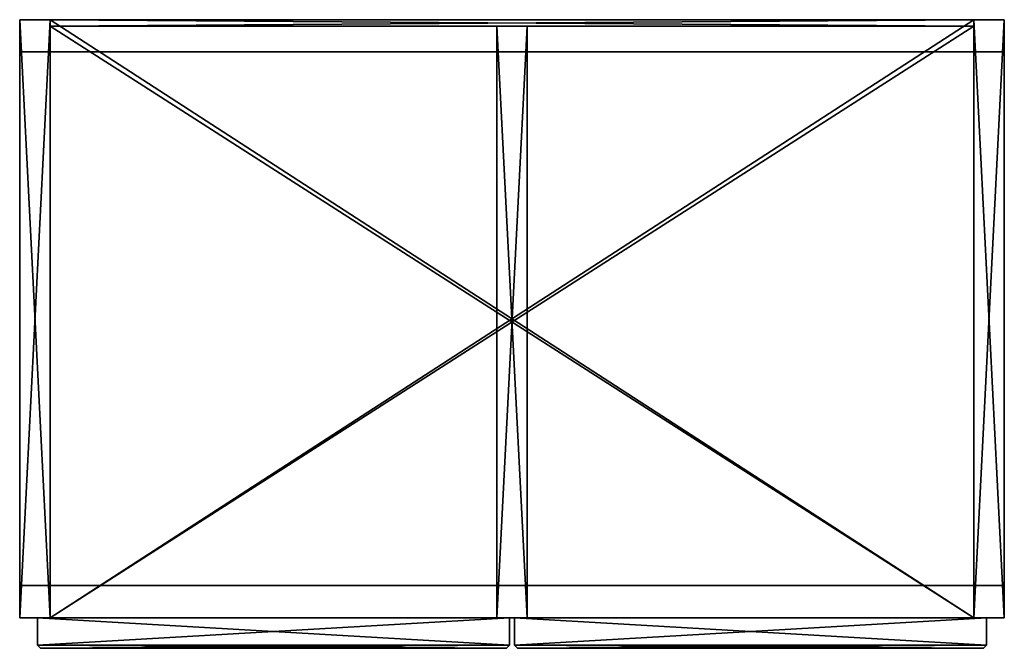
# Model space of a CAD drawing. Units: inches. Extents: x 72.6 to 96.7, y -15.4 to 0.
import ezdxf

# ---------------------------------------------------------------- set-up
doc = ezdxf.new("R2010")
doc.units = ezdxf.units.IN
doc.header["$MEASUREMENT"] = 0
doc.layers.add('72_EGR_BASE_CUSTOMARTICLE', color=7, linetype='Continuous')
doc.layers.add('SKP_Mizetto sk_p_D3G', color=7, linetype='Continuous')

# ---------------------------------------------------------------- blocks, each defined once
blk = doc.blocks.new('647a23ef-116c-4213-901f-92c3e7f84b05')
at = {"layer": 'SKP_Mizetto sk_p_D3G', "color": 18, "true_color": 0x000000}
for points in [[(73.343, -14.646, 5.906), (72.594, 0, 5.906), (72.594, -14.646, 5.906)], [(72.594, 0, 48.346), (72.594, 0, 5.906), (73.343, 0, 5.906)], [(73.343, 0, 48.346), (72.594, -14.646, 48.346), (72.594, 0, 48.346)], [(73.343, 0, 5.906), (72.594, 0, 5.906), (73.343, -14.646, 5.906)], [(72.594, 0, 5.906), (72.594, -14.646, 5.906), (72.594, -14.646, 48.346)], [(72.594, 0, 48.346), (73.343, 0, 5.906), (73.343, 0, 48.346)], [(73.343, -14.646, 48.346), (72.594, -14.646, 48.346), (73.343, 0, 48.346)], [(72.594, 0, 5.906), (72.594, -14.646, 48.346), (72.594, 0, 48.346)], [(73.343, 0, 47.598), (95.98, 0, 6.654), (95.98, 0, 47.598)], [(95.98, -0.157, 47.598), (73.343, -0.157, 47.598), (95.98, 0, 47.598)], [(95.98, 0, 6.654), (73.343, 0, 6.654), (95.98, -0.157, 6.654)], [(73.343, 0, 47.598), (73.343, -14.646, 47.598), (73.343, -14.646, 48.346)], [(73.343, 0, 47.598), (73.343, -14.646, 48.346), (73.343, 0, 48.346)], [(95.98, 0, 48.346), (73.343, -14.646, 48.346), (73.343, 0, 48.346)], [(73.343, 0, 6.654), (73.343, -0.157, 47.598), (73.343, 0, 47.598)], [(95.98, 0, 47.598), (73.343, -0.157, 47.598), (73.343, 0, 47.598)], [(95.98, -0.157, 6.654), (73.343, 0, 6.654), (73.343, -0.157, 6.654)], [(73.343, 0, 47.598), (73.343, 0, 6.654), (95.98, 0, 6.654)], [(73.343, 0, 6.654), (73.343, -0.157, 6.654), (73.343, -0.157, 47.598)], [(95.98, 0, 6.654), (73.343, -14.646, 6.654), (73.343, 0, 6.654)], [(73.343, 0, 5.906), (73.343, -14.646, 5.906), (73.343, -14.646, 6.654)], [(73.343, 0, 5.906), (73.343, -14.646, 48.346), (73.343, 0, 48.346)], [(95.98, 0, 5.906), (73.343, 0, 5.906), (95.98, -14.646, 5.906)], [(73.343, 0, 5.906), (73.343, -14.646, 5.906), (73.343, -14.646, 48.346)], [(73.343, 0, 48.346), (95.98, 0, 47.598), (95.98, 0, 48.346)], [(95.98, -14.646, 5.906), (73.343, 0, 5.906), (73.343, -14.646, 5.906)], [(73.343, 0, 6.654), (95.98, 0, 5.906), (95.98, 0, 6.654)], [(95.98, -14.646, 6.654), (73.343, -14.646, 6.654), (95.98, 0, 6.654)], [(95.98, 0, 47.598), (73.343, 0, 47.598), (95.98, -14.646, 47.598)], [(95.98, -14.646, 48.346), (73.343, -14.646, 48.346), (95.98, 0, 48.346)], [(73.343, 0, 48.346), (73.343, 0, 47.598), (95.98, 0, 47.598)], [(73.343, 0, 5.906), (73.343, -14.646, 6.654), (73.343, 0, 6.654)], [(73.343, 0, 6.654), (73.343, 0, 5.906), (95.98, 0, 5.906)], [(95.98, -14.646, 47.598), (73.343, 0, 47.598), (73.343, -14.646, 47.598)], [(95.98, 0, 6.654), (95.98, -0.157, 6.654), (95.98, -0.157, 47.598)], [(95.98, 0, 48.346), (95.98, 0, 5.906), (96.728, 0, 5.906)], [(95.98, 0, 48.346), (96.728, 0, 5.906), (96.728, 0, 48.346)], [(96.728, 0, 5.906), (95.98, 0, 5.906), (96.728, -14.646, 5.906)], [(96.728, 0, 48.346), (95.98, -14.646, 48.346), (95.98, 0, 48.346)], [(95.98, 0, 5.906), (95.98, -14.646, 5.906), (95.98, -14.646, 48.346)], [(95.98, 0, 5.906), (95.98, -14.646, 48.346), (95.98, 0, 48.346)], [(95.98, 0, 6.654), (95.98, -0.157, 47.598), (95.98, 0, 47.598)], [(96.728, -14.646, 5.906), (95.98, 0, 5.906), (95.98, -14.646, 5.906)], [(96.728, -14.646, 48.346), (95.98, -14.646, 48.346), (96.728, 0, 48.346)], [(95.98, 0, 47.598), (95.98, -14.646, 47.598), (95.98, -14.646, 48.346)], [(95.98, 0, 5.906), (95.98, -14.646, 6.654), (95.98, 0, 6.654)], [(95.98, 0, 5.906), (95.98, -14.646, 5.906), (95.98, -14.646, 6.654)], [(95.98, 0, 47.598), (95.98, -14.646, 48.346), (95.98, 0, 48.346)], [(96.728, 0, 5.906), (96.728, -14.646, 5.906), (96.728, -14.646, 48.346)], [(96.728, 0, 5.906), (96.728, -14.646, 48.346), (96.728, 0, 48.346)], [(95.98, -14.646, 20.591), (73.343, -14.646, 20.591), (95.98, -0.157, 20.591)], [(95.98, -0.157, 20.591), (73.343, -14.646, 20.591), (73.343, -0.157, 20.591)], [(95.98, -14.646, 19.843), (73.343, -0.157, 19.843), (73.343, -14.646, 19.843)], [(73.343, -0.157, 19.843), (73.343, -14.646, 19.843), (73.343, -14.646, 20.591)], [(73.343, -0.157, 20.591), (95.98, -0.157, 19.843), (95.98, -0.157, 20.591)], [(95.98, -0.157, 47.598), (73.343, -0.157, 6.654), (73.343, -0.157, 47.598)], [(73.343, -0.157, 19.843), (73.343, -14.646, 20.591), (73.343, -0.157, 20.591)], [(95.98, -0.157, 47.598), (95.98, -0.157, 6.654), (73.343, -0.157, 6.654)], [(73.343, -0.157, 20.591), (73.343, -0.157, 19.843), (95.98, -0.157, 19.843)], [(95.98, -0.157, 19.843), (73.343, -0.157, 19.843), (95.98, -14.646, 19.843)], [(95.98, -0.157, 34.449), (73.343, -14.646, 34.449), (73.343, -0.157, 34.449)], [(73.343, -0.157, 33.701), (73.343, -14.646, 33.701), (73.343, -14.646, 34.449)], [(73.343, -0.157, 34.449), (95.98, -0.157, 33.701), (95.98, -0.157, 34.449)], [(73.343, -0.157, 33.701), (73.343, -14.646, 34.449), (73.343, -0.157, 34.449)], [(95.98, -14.646, 33.701), (73.343, -0.157, 33.701), (73.343, -14.646, 33.701)], [(95.98, -0.157, 33.701), (73.343, -0.157, 33.701), (95.98, -14.646, 33.701)], [(95.98, -14.646, 34.449), (73.343, -14.646, 34.449), (95.98, -0.157, 34.449)], [(73.343, -0.157, 34.449), (73.343, -0.157, 33.701), (95.98, -0.157, 33.701)], [(85.035, -0.157, 20.591), (84.287, -0.157, 20.591), (84.287, -14.646, 20.591)], [(85.035, -14.646, 33.701), (84.287, -0.157, 33.701), (85.035, -0.157, 33.701)], [(85.035, -14.646, 19.843), (84.287, -0.157, 19.843), (85.035, -0.157, 19.843)], [(85.035, -14.646, 33.701), (84.287, -14.646, 33.701), (84.287, -0.157, 33.701)], [(84.287, -0.157, 19.843), (84.287, -14.646, 19.843), (84.287, -0.157, 6.654)], [(84.287, -0.157, 33.701), (84.287, -0.157, 20.591), (85.035, -0.157, 33.701)], [(85.035, -0.157, 6.654), (84.287, -0.157, 6.654), (84.287, -14.646, 6.654)], [(84.287, -0.157, 6.654), (84.287, -14.646, 19.843), (84.287, -14.646, 6.654)], [(84.287, -0.157, 20.591), (84.287, -14.646, 33.701), (84.287, -14.646, 20.591)], [(85.035, -0.157, 6.654), (84.287, -14.646, 6.654), (85.035, -14.646, 6.654)], [(85.035, -14.646, 19.843), (84.287, -14.646, 19.843), (84.287, -0.157, 19.843)], [(84.287, -0.157, 19.843), (84.287, -0.157, 6.654), (85.035, -0.157, 19.843)], [(85.035, -0.157, 33.701), (84.287, -0.157, 20.591), (85.035, -0.157, 20.591)], [(85.035, -0.157, 20.591), (84.287, -14.646, 20.591), (85.035, -14.646, 20.591)], [(85.035, -0.157, 19.843), (84.287, -0.157, 6.654), (85.035, -0.157, 6.654)], [(84.287, -0.157, 33.701), (84.287, -14.646, 33.701), (84.287, -0.157, 20.591)], [(85.035, -14.646, 47.598), (84.287, -14.646, 47.598), (84.287, -0.157, 47.598)], [(84.287, -0.157, 47.598), (84.287, -0.157, 34.449), (85.035, -0.157, 47.598)], [(84.287, -0.157, 34.449), (84.287, -14.646, 47.598), (84.287, -14.646, 34.449)], [(84.287, -0.157, 47.598), (84.287, -14.646, 47.598), (84.287, -0.157, 34.449)], [(85.035, -0.157, 34.449), (84.287, -14.646, 34.449), (85.035, -14.646, 34.449)], [(85.035, -14.646, 47.598), (84.287, -0.157, 47.598), (85.035, -0.157, 47.598)], [(85.035, -0.157, 34.449), (84.287, -0.157, 34.449), (84.287, -14.646, 34.449)], [(85.035, -0.157, 47.598), (84.287, -0.157, 34.449), (85.035, -0.157, 34.449)], [(85.035, -0.157, 19.843), (85.035, -14.646, 19.843), (85.035, -0.157, 6.654)], [(85.035, -0.157, 33.701), (85.035, -14.646, 33.701), (85.035, -0.157, 20.591)], [(85.035, -0.157, 20.591), (85.035, -14.646, 33.701), (85.035, -14.646, 20.591)], [(85.035, -0.157, 6.654), (85.035, -14.646, 19.843), (85.035, -14.646, 6.654)], [(85.035, -0.157, 34.449), (85.035, -14.646, 47.598), (85.035, -14.646, 34.449)], [(85.035, -0.157, 47.598), (85.035, -14.646, 47.598), (85.035, -0.157, 34.449)], [(95.98, -0.157, 19.843), (95.98, -14.646, 20.591), (95.98, -0.157, 20.591)], [(95.98, -0.157, 19.843), (95.98, -14.646, 19.843), (95.98, -14.646, 20.591)], [(95.98, -0.157, 33.701), (95.98, -14.646, 34.449), (95.98, -0.157, 34.449)], [(95.98, -0.157, 33.701), (95.98, -14.646, 33.701), (95.98, -14.646, 34.449)], [(72.594, -0.787, 5.906), (72.594, -13.858), (72.594, -0.787)], [(72.594, -0.787, 5.906), (72.594, -13.858, 5.906), (72.594, -13.858)], [(96.728, -0.787, 5.906), (96.728, -0.787), (72.594, -0.787, 5.906)], [(72.594, -0.787, 5.906), (96.728, -0.787), (72.594, -0.787)], [(96.728, -0.787, 5.906), (96.728, -13.858), (96.728, -0.787)], [(96.728, -0.787, 5.906), (96.728, -13.858, 5.906), (96.728, -13.858)], [(96.728, -13.858, 5.906), (96.728, -13.858), (72.594, -13.858, 5.906)], [(72.594, -13.858, 5.906), (96.728, -13.858), (72.594, -13.858)], [(73.343, -14.646, 48.346), (72.594, -14.646, 5.906), (72.594, -14.646, 48.346)], [(73.343, -14.646, 48.346), (73.343, -14.646, 5.906), (72.594, -14.646, 5.906)], [(73.028, -14.646, 47.913), (84.602, -14.646, 34.134), (73.028, -14.646, 34.134)], [(84.602, -14.646, 34.134), (73.028, -15.315, 34.134), (84.602, -15.315, 34.134)], [(84.602, -15.315, 47.913), (73.028, -14.646, 47.913), (84.602, -14.646, 47.913)], [(84.602, -14.646, 6.339), (73.028, -14.646, 6.339), (73.028, -15.315, 6.339)], [(73.028, -14.646, 6.339), (73.028, -15.315, 20.157), (73.028, -15.315, 6.339)], [(84.602, -15.315, 47.913), (73.028, -15.315, 47.913), (73.028, -14.646, 47.913)], [(73.028, -14.646, 34.134), (73.028, -15.315, 47.913), (73.028, -15.315, 34.134)], [(73.028, -14.646, 34.016), (73.028, -15.315, 34.016), (73.028, -14.646, 20.276)], [(84.602, -14.646, 20.276), (73.028, -14.646, 20.276), (73.028, -15.315, 20.276)], [(84.602, -14.646, 47.913), (84.602, -14.646, 34.134), (73.028, -14.646, 47.913)], [(84.602, -14.646, 20.276), (73.028, -15.315, 20.276), (84.602, -15.315, 20.276)], [(73.028, -14.646, 20.276), (73.028, -15.315, 34.016), (73.028, -15.315, 20.276)], [(84.602, -15.315, 34.016), (73.028, -14.646, 34.016), (84.602, -14.646, 34.016)], [(73.028, -14.646, 20.157), (73.028, -15.315, 20.157), (73.028, -14.646, 6.339)], [(84.602, -14.646, 20.157), (84.602, -14.646, 6.339), (73.028, -14.646, 20.157)], [(73.028, -14.646, 47.913), (73.028, -15.315, 47.913), (73.028, -14.646, 34.134)], [(84.602, -14.646, 34.134), (73.028, -14.646, 34.134), (73.028, -15.315, 34.134)], [(84.602, -15.315, 20.157), (73.028, -14.646, 20.157), (84.602, -14.646, 20.157)], [(84.602, -14.646, 6.339), (73.028, -15.315, 6.339), (84.602, -15.315, 6.339)], [(73.028, -14.646, 20.157), (84.602, -14.646, 6.339), (73.028, -14.646, 6.339)], [(84.602, -15.315, 20.157), (73.028, -15.315, 20.157), (73.028, -14.646, 20.157)], [(84.602, -14.646, 34.016), (84.602, -14.646, 20.276), (73.028, -14.646, 34.016)], [(84.602, -15.315, 34.016), (73.028, -15.315, 34.016), (73.028, -14.646, 34.016)], [(73.028, -14.646, 34.016), (84.602, -14.646, 20.276), (73.028, -14.646, 20.276)], [(95.98, -14.646, 48.346), (73.343, -14.646, 47.598), (73.343, -14.646, 48.346)], [(95.98, -14.646, 48.346), (95.98, -14.646, 47.598), (73.343, -14.646, 47.598)], [(95.98, -14.646, 20.591), (73.343, -14.646, 19.843), (73.343, -14.646, 20.591)], [(95.98, -14.646, 20.591), (95.98, -14.646, 19.843), (73.343, -14.646, 19.843)], [(95.98, -14.646, 6.654), (95.98, -14.646, 5.906), (73.343, -14.646, 5.906)], [(95.98, -14.646, 6.654), (73.343, -14.646, 5.906), (73.343, -14.646, 6.654)], [(95.98, -14.646, 34.449), (73.343, -14.646, 33.701), (73.343, -14.646, 34.449)], [(95.98, -14.646, 34.449), (95.98, -14.646, 33.701), (73.343, -14.646, 33.701)], [(85.035, -14.646, 33.701), (85.035, -14.646, 20.591), (84.287, -14.646, 33.701)], [(84.287, -14.646, 33.701), (85.035, -14.646, 20.591), (84.287, -14.646, 20.591)], [(85.035, -14.646, 19.843), (85.035, -14.646, 6.654), (84.287, -14.646, 19.843)], [(84.287, -14.646, 19.843), (85.035, -14.646, 6.654), (84.287, -14.646, 6.654)], [(84.287, -14.646, 47.598), (85.035, -14.646, 34.449), (84.287, -14.646, 34.449)], [(85.035, -14.646, 47.598), (85.035, -14.646, 34.449), (84.287, -14.646, 47.598)], [(84.602, -14.646, 20.157), (84.602, -15.315, 6.339), (84.602, -15.315, 20.157)], [(84.602, -14.646, 34.134), (84.602, -15.315, 34.134), (84.602, -14.646, 47.913)], [(84.602, -14.646, 47.913), (84.602, -15.315, 34.134), (84.602, -15.315, 47.913)], [(84.602, -14.646, 6.339), (84.602, -15.315, 6.339), (84.602, -14.646, 20.157)], [(84.602, -14.646, 34.016), (84.602, -15.315, 20.276), (84.602, -15.315, 34.016)], [(84.602, -14.646, 20.276), (84.602, -15.315, 20.276), (84.602, -14.646, 34.016)], [(96.295, -14.646, 20.157), (96.295, -14.646, 6.339), (84.72, -14.646, 20.157)], [(96.295, -15.315, 20.157), (84.72, -15.315, 20.157), (84.72, -14.646, 20.157)], [(96.295, -14.646, 20.276), (84.72, -15.315, 20.276), (96.295, -15.315, 20.276)], [(96.295, -14.646, 6.339), (84.72, -15.315, 6.339), (96.295, -15.315, 6.339)], [(84.72, -14.646, 20.157), (84.72, -15.315, 20.157), (84.72, -14.646, 6.339)], [(84.72, -14.646, 47.913), (84.72, -15.315, 47.913), (84.72, -14.646, 34.134)], [(84.72, -14.646, 34.134), (84.72, -15.315, 47.913), (84.72, -15.315, 34.134)], [(84.72, -14.646, 47.913), (96.295, -14.646, 34.134), (84.72, -14.646, 34.134)], [(84.72, -14.646, 34.016), (84.72, -15.315, 34.016), (84.72, -14.646, 20.276)], [(96.295, -14.646, 34.134), (84.72, -15.315, 34.134), (96.295, -15.315, 34.134)], [(96.295, -14.646, 34.016), (96.295, -14.646, 20.276), (84.72, -14.646, 34.016)], [(96.295, -15.315, 34.016), (84.72, -15.315, 34.016), (84.72, -14.646, 34.016)], [(96.295, -15.315, 34.016), (84.72, -14.646, 34.016), (96.295, -14.646, 34.016)], [(96.295, -15.315, 47.913), (84.72, -15.315, 47.913), (84.72, -14.646, 47.913)], [(84.72, -14.646, 20.276), (84.72, -15.315, 34.016), (84.72, -15.315, 20.276)], [(96.295, -14.646, 6.339), (84.72, -14.646, 6.339), (84.72, -15.315, 6.339)], [(96.295, -14.646, 47.913), (96.295, -14.646, 34.134), (84.72, -14.646, 47.913)], [(84.72, -14.646, 34.016), (96.295, -14.646, 20.276), (84.72, -14.646, 20.276)], [(84.72, -14.646, 6.339), (84.72, -15.315, 20.157), (84.72, -15.315, 6.339)], [(96.295, -15.315, 47.913), (84.72, -14.646, 47.913), (96.295, -14.646, 47.913)], [(84.72, -14.646, 20.157), (96.295, -14.646, 6.339), (84.72, -14.646, 6.339)], [(96.295, -14.646, 34.134), (84.72, -14.646, 34.134), (84.72, -15.315, 34.134)], [(96.295, -14.646, 20.276), (84.72, -14.646, 20.276), (84.72, -15.315, 20.276)], [(96.295, -15.315, 20.157), (84.72, -14.646, 20.157), (96.295, -14.646, 20.157)], [(96.728, -14.646, 48.346), (95.98, -14.646, 5.906), (95.98, -14.646, 48.346)], [(96.728, -14.646, 48.346), (96.728, -14.646, 5.906), (95.98, -14.646, 5.906)], [(96.295, -14.646, 20.157), (96.295, -15.315, 6.339), (96.295, -15.315, 20.157)], [(96.295, -14.646, 34.134), (96.295, -15.315, 34.134), (96.295, -14.646, 47.913)], [(96.295, -14.646, 47.913), (96.295, -15.315, 34.134), (96.295, -15.315, 47.913)], [(96.295, -14.646, 34.016), (96.295, -15.315, 20.276), (96.295, -15.315, 34.016)], [(96.295, -14.646, 6.339), (96.295, -15.315, 6.339), (96.295, -14.646, 20.157)], [(96.295, -14.646, 20.276), (96.295, -15.315, 20.276), (96.295, -14.646, 34.016)], [(84.524, -15.394, 20.079), (73.106, -15.394, 20.079), (73.028, -15.315, 20.157)], [(73.106, -15.394, 20.079), (73.106, -15.394, 6.417), (73.028, -15.315, 6.339)], [(84.602, -15.315, 20.276), (73.028, -15.315, 20.276), (73.106, -15.394, 20.354)], [(73.106, -15.394, 33.937), (73.106, -15.394, 20.354), (73.028, -15.315, 20.276)], [(73.028, -15.315, 34.016), (73.106, -15.394, 33.937), (73.028, -15.315, 20.276)], [(84.602, -15.315, 34.016), (84.524, -15.394, 33.937), (73.028, -15.315, 34.016)], [(84.524, -15.394, 33.937), (73.106, -15.394, 33.937), (73.028, -15.315, 34.016)], [(73.028, -15.315, 20.157), (73.106, -15.394, 20.079), (73.028, -15.315, 6.339)], [(73.106, -15.394, 47.835), (73.106, -15.394, 34.213), (73.028, -15.315, 34.134)], [(84.602, -15.315, 20.157), (84.524, -15.394, 20.079), (73.028, -15.315, 20.157)], [(84.524, -15.394, 47.835), (73.106, -15.394, 47.835), (73.028, -15.315, 47.913)], [(84.602, -15.315, 47.913), (84.524, -15.394, 47.835), (73.028, -15.315, 47.913)], [(73.028, -15.315, 47.913), (73.106, -15.394, 47.835), (73.028, -15.315, 34.134)], [(73.106, -15.394, 34.213), (84.602, -15.315, 34.134), (73.028, -15.315, 34.134)], [(73.106, -15.394, 6.417), (84.602, -15.315, 6.339), (73.028, -15.315, 6.339)], [(84.602, -15.315, 20.276), (73.106, -15.394, 20.354), (84.524, -15.394, 20.354)], [(84.602, -15.315, 6.339), (73.106, -15.394, 6.417), (84.524, -15.394, 6.417)], [(84.524, -15.394, 34.213), (84.602, -15.315, 34.134), (73.106, -15.394, 34.213)], [(84.524, -15.394, 20.079), (84.524, -15.394, 6.417), (73.106, -15.394, 20.079)], [(84.524, -15.394, 47.835), (84.524, -15.394, 34.213), (73.106, -15.394, 47.835)], [(73.106, -15.394, 47.835), (84.524, -15.394, 34.213), (73.106, -15.394, 34.213)], [(73.106, -15.394, 20.079), (84.524, -15.394, 6.417), (73.106, -15.394, 6.417)], [(73.106, -15.394, 33.937), (84.524, -15.394, 20.354), (73.106, -15.394, 20.354)], [(84.524, -15.394, 33.937), (84.524, -15.394, 20.354), (73.106, -15.394, 33.937)], [(84.602, -15.315, 20.276), (84.524, -15.394, 20.354), (84.602, -15.315, 34.016)], [(84.602, -15.315, 34.016), (84.524, -15.394, 20.354), (84.524, -15.394, 33.937)], [(84.602, -15.315, 20.157), (84.524, -15.394, 6.417), (84.524, -15.394, 20.079)], [(84.602, -15.315, 6.339), (84.524, -15.394, 6.417), (84.602, -15.315, 20.157)], [(84.602, -15.315, 47.913), (84.524, -15.394, 34.213), (84.524, -15.394, 47.835)], [(84.602, -15.315, 34.134), (84.524, -15.394, 34.213), (84.602, -15.315, 47.913)], [(96.217, -15.394, 20.079), (84.799, -15.394, 20.079), (84.72, -15.315, 20.157)], [(84.799, -15.394, 47.835), (84.799, -15.394, 34.213), (84.72, -15.315, 34.134)], [(96.295, -15.315, 34.016), (96.217, -15.394, 33.937), (84.72, -15.315, 34.016)], [(84.72, -15.315, 47.913), (84.799, -15.394, 47.835), (84.72, -15.315, 34.134)], [(96.217, -15.394, 47.835), (84.799, -15.394, 47.835), (84.72, -15.315, 47.913)], [(96.295, -15.315, 47.913), (96.217, -15.394, 47.835), (84.72, -15.315, 47.913)], [(84.799, -15.394, 34.213), (96.295, -15.315, 34.134), (84.72, -15.315, 34.134)], [(96.295, -15.315, 20.157), (96.217, -15.394, 20.079), (84.72, -15.315, 20.157)], [(96.295, -15.315, 20.276), (84.72, -15.315, 20.276), (84.799, -15.394, 20.354)], [(84.72, -15.315, 34.016), (84.799, -15.394, 33.937), (84.72, -15.315, 20.276)], [(96.217, -15.394, 33.937), (84.799, -15.394, 33.937), (84.72, -15.315, 34.016)], [(84.72, -15.315, 20.157), (84.799, -15.394, 20.079), (84.72, -15.315, 6.339)], [(84.799, -15.394, 33.937), (84.799, -15.394, 20.354), (84.72, -15.315, 20.276)], [(84.799, -15.394, 20.079), (84.799, -15.394, 6.417), (84.72, -15.315, 6.339)], [(84.799, -15.394, 6.417), (96.295, -15.315, 6.339), (84.72, -15.315, 6.339)], [(96.217, -15.394, 34.213), (96.295, -15.315, 34.134), (84.799, -15.394, 34.213)], [(96.295, -15.315, 20.276), (84.799, -15.394, 20.354), (96.217, -15.394, 20.354)], [(96.295, -15.315, 6.339), (84.799, -15.394, 6.417), (96.217, -15.394, 6.417)], [(84.799, -15.394, 20.079), (96.217, -15.394, 6.417), (84.799, -15.394, 6.417)], [(96.217, -15.394, 47.835), (96.217, -15.394, 34.213), (84.799, -15.394, 47.835)], [(96.217, -15.394, 33.937), (96.217, -15.394, 20.354), (84.799, -15.394, 33.937)], [(84.799, -15.394, 33.937), (96.217, -15.394, 20.354), (84.799, -15.394, 20.354)], [(84.799, -15.394, 47.835), (96.217, -15.394, 34.213), (84.799, -15.394, 34.213)], [(96.217, -15.394, 20.079), (96.217, -15.394, 6.417), (84.799, -15.394, 20.079)], [(96.295, -15.315, 47.913), (96.217, -15.394, 34.213), (96.217, -15.394, 47.835)], [(96.295, -15.315, 20.157), (96.217, -15.394, 6.417), (96.217, -15.394, 20.079)], [(96.295, -15.315, 47.913), (96.295, -15.315, 34.134), (96.217, -15.394, 34.213)], [(96.295, -15.315, 20.157), (96.295, -15.315, 6.339), (96.217, -15.394, 6.417)], [(96.295, -15.315, 34.016), (96.295, -15.315, 20.276), (96.217, -15.394, 20.354)], [(96.295, -15.315, 34.016), (96.217, -15.394, 20.354), (96.217, -15.394, 33.937)]]:
    blk.add_3dface(points, dxfattribs=at)
blk = doc.blocks.new('XCAD-8F35AE81-374B-466D-A810-1317ED99ACA4', base_point=(72.594, 0))
blk.add_blockref('647a23ef-116c-4213-901f-92c3e7f84b05', (0, 0))

msp = doc.modelspace()

# ---------------------------------------------------------------- block references
at = {"layer": '72_EGR_BASE_CUSTOMARTICLE'}
msp.add_blockref('XCAD-8F35AE81-374B-466D-A810-1317ED99ACA4', (72.594, 0), dxfattribs=at)

doc.saveas('drawing.dxf')
